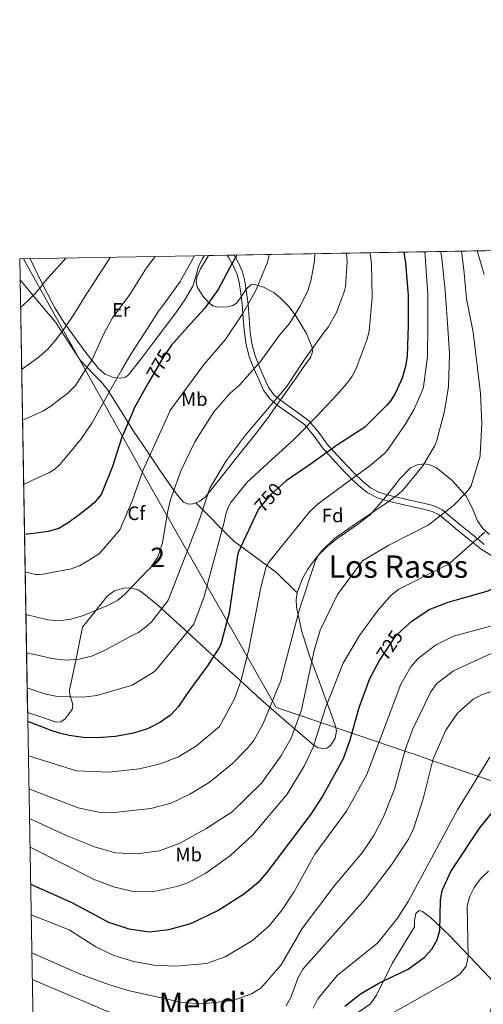
# Model space of a CAD drawing. Extents: x 621159 to 628065, y 729702 to 734452.
# Drawn here: x 621159 to 621398, y 733945 to 734452 of the extents above; entities that cross this region are included whole.
import ezdxf
from ezdxf.enums import TextEntityAlignment as Align

# ---------------------------------------------------------------- set-up
doc = ezdxf.new("R2010")
doc.units = 0
doc.header["$MEASUREMENT"] = 0
doc.linetypes.add('DGN Style 3', pattern=[109.29674, 78.0691, -31.22764])
doc.linetypes.add('DGN Style 5', pattern=[54.64837, 23.42073, -31.22764])
for name, color, linetype in [('Nivel 1', 7, 'Continuous'), ('Nivel 21', 7, 'Continuous'), ('Nivel 22', 7, 'Continuous'), ('Nivel 35', 7, 'Continuous'), ('Nivel 36', 7, 'Continuous'), ('Nivel 37', 7, 'Continuous'), ('Nivel 4', 7, 'Continuous'), ('Nivel 41', 7, 'Continuous'), ('Nivel 45', 7, 'Continuous'), ('Nivel 48', 7, 'Continuous'), ('Nivel 49', 7, 'Continuous'), ('Nivel 5', 7, 'Continuous'), ('Nivel 57', 7, 'Continuous'), ('Nivel 61', 7, 'Continuous')]:
    doc.layers.add(name, color=color, linetype=linetype)
doc.styles.add('Style-arial', font='arial.shx', dxfattribs={"bigfont": 'arialbig.shx'})
doc.styles.add('Style-ariali', font='ariali.shx', dxfattribs={"bigfont": 'arialibig.shx'})
doc.styles.add('Style-arialn', font='arialn.shx', dxfattribs={"bigfont": 'arialnbig.shx'})
doc.styles.add('Style-times', font='times.shx', dxfattribs={"bigfont": 'timesbig.shx'})

msp = doc.modelspace()

# ---------------------------------------------------------------- linework, layer by layer
at = {"layer": 'Nivel 1', "color": 7, "linetype": 'Continuous', "lineweight": 0}
msp.add_polyline3d([(621160.7960000001, 734329.024, 798.9540000000001), (621161.8019999999, 734327.105, 798.482), (621224.131, 734215.514, 769.1320000000001), (621239.2380000001, 734189.02, 763.282), (621270.236, 734134.6599999999, 747.773), (621290.9880000001, 734098.2679999999, 739.005), (621302.2990000001, 734094.4240000001, 735.197), (621357.1540000001, 734075.784, 715.018), (621362.561, 734073.9469999999, 713.128), (621366.3160000001, 734072.6710000001, 711.815), (621366.665, 734072.551, 711.693), (621427.8200000001, 734051.524, 698.171), (621446.118, 734045.2320000001, 695.0070000000001), (621460.9199999999, 734040.7450000001, 689.874), (621509.1510000001, 734035.3459999999, 689.591), (621513.04, 734029.176, 686.965), (621534.2420000001, 733995.5419999999, 678.923), (621558.7479999999, 733956.439, 673.172), (621560.767, 733953.217, 672.766), (621615.413, 733934.565, 672.5020000000001)], dxfattribs=at)
at = {"layer": 'Nivel 21', "color": 7, "linetype": 'Continuous', "lineweight": 0}
msp.add_polyline3d([(621265.679, 734330.892, 776.503), (621266.317, 734329.993, 776.206), (621268.835, 734325.703, 774.913), (621270.673, 734321.463, 774.189), (621271.8430000001, 734316.9990000001, 773.505), (621272.7620000001, 734311.2849999999, 772.4110000000001), (621273.443, 734305.5430000001, 771.3290000000001), (621273.97, 734298.2779999999, 770.183), (621274.531, 734291.0150000001, 768.961), (621275.5220000001, 734284.879, 767.662), (621277.091, 734278.855, 766.337), (621279.382, 734272.629, 765.042), (621282.0830000001, 734266.567, 763.649), (621284.3940000001, 734261.4880000001, 762.182), (621287.587, 734257.031, 760.641), (621291.3289999999, 734253.9269999999, 759.364), (621295.203, 734251.0789999999, 758.081), (621300.51, 734247.4739999999, 756.208), (621305.699, 734243.591, 754.3050000000001), (621310.4380000001, 734237.8489999999, 752.347), (621314.851, 734231.815, 750.529), (621320.101, 734225.9780000001, 748.974), (621325.4110000001, 734220.2309999999, 747.393), (621329.331, 734216.2620000001, 745.692), (621333.3470000001, 734212.487, 743.937), (621337.838, 734208.7949999999, 742.447), (621343.075, 734206.087, 741.1850000000001), (621349.9750000001, 734204.1000000001, 740.042), (621356.899, 734202.439, 738.881), (621362.2110000001, 734201.26, 737.826), (621367.523, 734200.071, 736.769), (621371.287, 734199.1070000001, 736.067), (621374.7550000001, 734197.3829999999, 735.361), (621379.622, 734193.388, 733.808), (621384.355, 734189.3829999999, 732.289), (621390.4029999999, 734184.487, 730.881), (621396.4510000001, 734179.591, 729.4730000000001), (621412.571, 734169.487, 725.59)], dxfattribs=at)
at = {"layer": 'Nivel 21', "color": 7, "linetype": 'DGN Style 3', "lineweight": 0}
msp.add_polyline3d([(621269.2220000001, 734330.9550000001, 776.018), (621271.507, 734327.06, 774.913), (621273.5090000001, 734322.443, 774.189), (621274.774, 734317.6170000001, 773.505), (621275.726, 734311.699, 772.4110000000001), (621276.422, 734305.828, 771.3290000000001), (621276.953, 734298.5009999999, 770.183), (621277.504, 734291.369, 768.961), (621278.453, 734285.496, 767.662), (621279.949, 734279.7509999999, 766.337), (621282.155, 734273.756, 765.042), (621284.811, 734267.7949999999, 763.649), (621286.996, 734262.993, 762.182), (621289.794, 734259.087, 760.641), (621293.172, 734256.2860000001, 759.364), (621296.9299999999, 734253.5220000001, 758.081), (621302.2479999999, 734249.9099999999, 756.208), (621307.7779999999, 734245.7720000001, 754.3050000000001), (621312.801, 734239.686, 752.347), (621317.1769999999, 734233.703, 750.529), (621322.3119999999, 734227.994, 748.974), (621327.575, 734222.298, 747.393), (621331.4210000001, 734218.4040000001, 745.692), (621335.324, 734214.7350000001, 743.937), (621339.493, 734211.307, 742.447), (621344.1869999999, 734208.8800000001, 741.1850000000001), (621350.7380000001, 734206.994, 740.042), (621357.5719999999, 734205.354, 738.881), (621362.862, 734204.1799999999, 737.826), (621368.2209999999, 734202.9809999999, 736.769), (621372.3360000001, 734201.9269999999, 736.067), (621376.3910000001, 734199.9110000001, 735.361), (621381.537, 734195.686, 733.808), (621386.263, 734191.6880000001, 732.289), (621392.2849999999, 734186.8119999999, 730.881), (621398.075, 734182.125, 729.533)], dxfattribs=at)
at = {"layer": 'Nivel 22', "color": 30, "linetype": 'DGN Style 5', "lineweight": 30, "flags": 128}
for points, elevation in [([(621236.307, 734283.577), (621233.1089999999, 734278.967), (621226.2590000001, 734267.196)], 775), ([(621294.3260000001, 734213.2590000001), (621288.213, 734207.767), (621282.1329999999, 734200.727), (621281.685, 734200.0549999999), (621281.273, 734199.176)], 750), ([(621344.4240000001, 734122.908), (621352.578, 734135.119), (621356.0160000001, 734138.27)], 725)]:
    msp.add_lwpolyline(points, dxfattribs=dict(at, elevation=elevation))
at = {"layer": 'Nivel 35', "color": 92, "linetype": 'DGN Style 3', "lineweight": 0}
for points in [[(621249.479, 734203.4990000001, 764.6850000000001), (621251.645, 734204.297, 764.413), (621254.4850000001, 734206.551, 763.955), (621261.4739999999, 734215.2320000001, 762.284), (621268.4369999999, 734224.023, 760.883), (621273.077, 734229.858, 760.599), (621280.0660000001, 734238.594, 761.165), (621286.8049999999, 734247.5109999999, 761.971), (621294.021, 734257.676, 762.645), (621301.2050000001, 734267.8630000001, 763.315), (621304.8870000001, 734273.074, 763.2620000000001), (621308.565, 734278.2949999999, 763.571), (621309.56, 734281.142, 764.107), (621309.405, 734283.5050000001, 764.525), (621306.581, 734290.6470000001, 765.811), (621300.74, 734300.3289999999, 767.888), (621297.202, 734304.712, 768.928), (621293.013, 734309.0150000001, 769.971), (621289.71, 734311.672, 770.73), (621284.3640000001, 734314.5760000001, 771.962), (621279.317, 734315.9909999999, 773.107), (621277.865, 734315.72, 773.415), (621275.523, 734313.5120000001, 773.8530000000001), (621272.1939999999, 734308.47, 774.416), (621270.473, 734306.3160000001, 774.7230000000001), (621268.629, 734305.111, 775.091), (621265.8160000001, 734304.4169999999, 775.61), (621260.8200000001, 734304.2010000001, 776.4010000000001), (621258.355, 734304.935, 776.801), (621256.149, 734306.5190000001, 777.203), (621253.264, 734309.756, 777.836), (621250.288, 734314.6939999999, 778.812), (621249.7350000001, 734317.1529999999, 779.2950000000001), (621250.0050000001, 734319.575, 779.763), (621251.905, 734323.932, 780.484), (621255.949, 734330.4480000001, 781.2520000000001), (621256.1030000001, 734330.7209999999, 781.278)], [(621159.068, 734318.2760000001, 798.01), (621168.152, 734307.342, 795.254), (621177.237, 734296.4070000001, 792.499), (621183.727, 734286.719, 790.445), (621189.973, 734276.8870000001, 788.403), (621197.024, 734269.513, 786.217), (621200.6640000001, 734265.9240000001, 785.016), (621203.861, 734261.9750000001, 783.7950000000001), (621210.713, 734251.247, 780.4300000000001), (621217.557, 734240.4709999999, 777.011), (621224.4569999999, 734230.108, 774.804), (621231.381, 734219.7350000001, 772.7230000000001), (621237.2139999999, 734211.3489999999, 768.98), (621240.193, 734207.4539999999, 766.952), (621243.2209999999, 734203.8630000001, 765.619), (621245.5959999999, 734202.7949999999, 765.19), (621247.9610000001, 734202.94, 764.876), (621249.479, 734203.4990000001, 764.6850000000001)], [(621400.737, 734187.1869999999, 735.943), (621397.2690000001, 734190.2949999999, 736.755), (621394.574, 734194.2080000001, 737.571), (621391.9070000001, 734200.659, 738.7860000000001), (621388.693, 734206.871, 739.955), (621381.571, 734215.0190000001, 741.51), (621373.2050000001, 734221.719, 742.899), (621370.088, 734223.071, 743.3290000000001), (621367.45, 734223.5009999999, 743.639), (621363.494, 734223.135, 744.024), (621360.149, 734221.463, 744.243), (621354.5800000001, 734215.871, 744.23), (621347.163, 734206.432, 743.672), (621339.413, 734197.591, 743.219), (621332.8090000001, 734192.345, 743.179), (621322.2010000001, 734185.0689999999, 743.192), (621316.987, 734180.8829999999, 743.17), (621312.085, 734175.831, 743.091), (621307.422, 734169.665, 742.941), (621304.568, 734164.8600000001, 742.783), (621301.8019999999, 734157.4510000001, 742.443), (621301.7720000001, 734157.2380000001, 742.4300000000001)], [(621249.479, 734203.4990000001, 764.6850000000001), (621269.077, 734183.767, 757.939), (621291.0290000001, 734167.703, 751.731), (621301.7720000001, 734157.2380000001, 742.4300000000001)], [(621301.7720000001, 734157.2380000001, 742.4300000000001), (621301.2849999999, 734153.69, 742.214), (621301.4610000001, 734149.9110000001, 741.939), (621304.121, 734137.2960000001, 740.845), (621308.1170000001, 734124.8230000001, 739.635), (621312.469, 734113.0549999999, 738.3960000000001), (621316.821, 734101.335, 737.075), (621319.1499999999, 734094.9920000001, 735.947), (621321.429, 734088.663, 734.707), (621321.895, 734086.2339999999, 734.415), (621321.2609999999, 734082.442, 734.3050000000001), (621319.125, 734078.807, 734.7710000000001), (621317.0860000001, 734077.3570000001, 735.408), (621315.31, 734077.034, 736.0020000000001), (621312.604, 734077.5249999999, 736.9300000000001), (621310.2930000001, 734078.871, 737.715), (621296.443, 734090.6669999999, 741.998), (621282.9010000001, 734102.551, 746.355), (621269.9480000001, 734114.3019999999, 752), (621263.4650000001, 734120.1869999999, 754.857), (621256.9169999999, 734126.1030000001, 757.107), (621247.4410000001, 734134.824, 759.087), (621237.909, 734143.703, 760.819), (621229.9550000001, 734150.807, 762.8240000000001), (621221.845, 734157.591, 764.595), (621219.929, 734158.743, 764.808), (621215.8200000001, 734159.7139999999, 764.994), (621212.4569999999, 734159.6130000001, 765.009), (621207.648, 734158.2110000001, 764.885), (621203.9890000001, 734155.415, 764.659), (621197.621, 734147.4469999999, 764.083), (621191.253, 734139.479, 763.5070000000001), (621187.8929999999, 734123.287, 760.371), (621184.533, 734107.095, 757.235), (621184.676, 734104.639, 756.716), (621185.9439999999, 734100.9369999999, 755.855), (621186.2409999999, 734099.0860000001, 755.437), (621185.8130000001, 734097.2390000001, 755.059), (621182.344, 734092.301, 754.475), (621180.0959999999, 734090.797, 754.259), (621177.685, 734090.7110000001, 753.907), (621170.3300000001, 734093.1599999999, 752.506), (621162.976, 734095.608, 751.105)]]:
    msp.add_polyline3d(points, dxfattribs=at)
at = {"layer": 'Nivel 36', "color": 92, "linetype": 'Continuous', "lineweight": 0}
for points in [[(621164.223, 734329.085, 798.418), (621165.987, 734325.5109999999, 797.697), (621171.395, 734314.618, 795.195), (621176.9310000001, 734303.879, 792.4490000000001), (621181.631, 734296.4850000001, 790.527), (621186.787, 734289.351, 788.417), (621192.8999999999, 734280.8840000001, 785.602), (621199.395, 734272.6470000001, 782.785), (621202.9639999999, 734269.76, 781.568), (621207.139, 734267.9750000001, 780.3530000000001), (621211.2590000001, 734267.652, 779.693), (621213.2919999999, 734268.2390000001, 779.534), (621214.8829999999, 734269.4469999999, 779.393), (621221.888, 734278.2949999999, 778.547), (621228.7069999999, 734287.2390000001, 778.177), (621234.0290000001, 734294.2690000001, 778.3960000000001), (621239.331, 734301.3189999999, 778.625), (621243.915, 734308.0279999999, 778.649), (621247.9709999999, 734315.0789999999, 778.689), (621249.477, 734320.041, 778.789), (621250.851, 734325.0630000001, 778.945), (621252.8630000001, 734329.044, 779.238), (621253.9099999999, 734330.682, 779.333)], [(621325.53, 733936.158, 698.4970000000001), (621339.4809999999, 733945.649, 698.352), (621342.6059999999, 733950.098, 698.429), (621350.879, 733966.7790000001, 701.3580000000001), (621362.189, 733985.284, 702.924), (621362.058, 733988.5179999999, 703.333), (621362.754, 733992.149, 703.333), (621364.6059999999, 733993.808, 703.265), (621366.2660000001, 733993.236, 702.856), (621370.1429999999, 733990.226, 701.791), (621379.8060000001, 733981.2679999999, 698.62), (621401.1529999999, 733958.956, 692.434), (621403.935, 733954.939, 691.362), (621403.9739999999, 733951.2080000001, 691.344), (621402.983, 733946.875, 691.072), (621400.747, 733940.7520000001, 689.437)]]:
    msp.add_polyline3d(points, dxfattribs=at)
at = {"layer": 'Nivel 4', "color": 30, "linetype": 'Continuous', "lineweight": 30, "flags": 128}
for points, elevation in [([(621356.0160000001, 734138.27), (621360.767, 734142.625), (621369.7690000001, 734148.6070000001), (621379.4950000001, 734152.4709999999), (621400.122, 734158.247), (621414.1470000001, 734165.723), (621417.46, 734169.4539999999), (621424.4539999999, 734182.689), (621426.52, 734200.774), (621427.608, 734216.294), (621427.288, 734231.3019999999), (621425.0160000001, 734247.6540000001), (621423.0959999999, 734262.5660000001), (621421.432, 734277.798), (621418.744, 734294.5660000001), (621414.328, 734310.1499999999), (621409.176, 734324.486), (621405.2050000001, 734333.3770000001)], 725), ([(621270.6710000001, 734330.9809999999), (621268.149, 734326.4550000001), (621261.013, 734313.2069999999), (621254.0689999999, 734303.4469999999), (621247.061, 734295.7990000001), (621236.949, 734284.503), (621236.307, 734283.577)], 775), ([(621356.656, 734332.5120000001), (621357.557, 734326.807), (621358.837, 734310.1669999999), (621358.837, 734294.935), (621358.3570000001, 734278.9990000001), (621357.5249999999, 734273.591), (621355.8289999999, 734267.703), (621352.4369999999, 734260.119), (621349.909, 734256.119), (621348.0530000001, 734253.9750000001), (621336.469, 734242.327), (621335.541, 734241.719), (621322.453, 734233.399), (621309.557, 734224.023), (621296.085, 734214.8389999999), (621294.3260000001, 734213.2590000001)], 750), ([(621226.2590000001, 734267.196), (621225.2690000001, 734265.4950000001), (621217.781, 734252.247), (621217.3970000001, 734251.2550000001), (621211.2849999999, 734236.8230000001), (621206.7409999999, 734222.135), (621200.9809999999, 734208.2150000001), (621200.149, 734206.935), (621197.237, 734203.575), (621194.933, 734201.5590000001), (621189.429, 734197.351), (621183.925, 734193.1429999999), (621178.9890000001, 734190.2550000001), (621173.493, 734188.727), (621167.4310000001, 734187.95), (621161.369, 734187.1740000001)], 775), ([(621281.273, 734199.176), (621271.5090000001, 734178.3589999999), (621270.933, 734176.5989999999), (621266.7409999999, 734146.871), (621262.517, 734130.7110000001), (621261.9410000001, 734129.527), (621255.541, 734119.703), (621248.2930000001, 734109.8470000001), (621244.493, 734104.2949999999), (621240.693, 734098.743), (621236.53, 734094.24), (621231.381, 734090.615), (621224.6510000001, 734087.26), (621217.5249999999, 734085.047), (621208.128, 734083.2609999999), (621198.709, 734082.5830000001), (621191.5530000001, 734082.844), (621184.405, 734083.8630000001), (621179.435, 734085.003), (621174.6130000001, 734086.5190000001), (621168.8360000001, 734088.7320000001), (621163.058, 734090.9450000001)], 750), ([(621164.5260000001, 734007.287), (621185.777, 733997.869), (621204.5549999999, 733987.798), (621214.9909999999, 733984.3700000001), (621225.506, 733982.784), (621235.7339999999, 733983.9439999999), (621246.973, 733986.994), (621260.933, 733993.6640000001), (621274.6429999999, 734002.4280000001), (621282.587, 734009.088), (621286.1370000001, 734013.1769999999), (621308.929, 734043.281), (621314.595, 734052.06), (621325.538, 734072.003), (621328.979, 734081.4809999999), (621333.5719999999, 734098.2660000001), (621339.2220000001, 734113.1140000001), (621344.085, 734122.3999999999), (621344.4240000001, 734122.908)], 725), ([(621326.29, 733944.5449999999), (621334.3090000001, 733950.838), (621343.7339999999, 733956.348), (621358.932, 733963.4839999999), (621367.1410000001, 733969.473), (621371.0320000001, 733973.869), (621373.862, 733978.602), (621375.1340000001, 733983.4380000001), (621375.4780000001, 733999.0009999999), (621376.4199999999, 734004.105), (621380.77, 734013.7209999999), (621395.808, 734036.2720000001), (621402.304, 734044.308), (621405.6910000001, 734047.676)], 700)]:
    msp.add_lwpolyline(points, dxfattribs=dict(at, elevation=elevation))
at = {"layer": 'Nivel 49', "color": 7, "linetype": 'Continuous', "lineweight": 0, "extrusion": (0.1686790183794414, 0.003004006025874281, 0.985666457127534), "elevation": 107768.8830454374, "flags": 128}
msp.add_lwpolyline([(723152.0973031463, -625010.6204918753), (723152.0973031463, -625505.6361766136)], dxfattribs=at)
at = {"layer": 'Nivel 49', "color": 7, "linetype": 'Continuous', "lineweight": 0, "extrusion": (0.003616589894743673, -0.2060641859474883, 0.9785317938357099), "elevation": -148289.342005147, "flags": 128}
msp.add_lwpolyline([(633949.3058462283, 707713.8668003855), (633949.3058462283, 707941.4550024369)], dxfattribs=at)
at = {"layer": 'Nivel 5', "color": 30, "linetype": 'Continuous', "lineweight": 0, "flags": 128}
for points, elevation in [([(621163.665, 734056.365), (621188.9299999999, 734046.5630000001), (621199.477, 734044.3389999999), (621205.9439999999, 734044.017), (621226.452, 734046.1669999999), (621236.925, 734048.949), (621246.5009999999, 734053.55), (621256.494, 734059.625), (621268.372, 734069.442), (621276.152, 734077.226), (621279.45, 734081.2209999999), (621284.2609999999, 734090.03), (621293.149, 734111.6370000001), (621302.899, 734148.8489999999), (621311.3470000001, 734174.2520000001), (621311.8910000001, 734175.084), (621312.4990000001, 734176.396), (621314.003, 734178.412), (621320.915, 734185.1000000001), (621333.5549999999, 734193.932), (621346.8030000001, 734202.8600000001), (621353.9709999999, 734208.0120000001), (621356.1470000001, 734210.0279999999), (621365.7150000001, 734221.676), (621366.483, 734222.604), (621372.467, 734232.716), (621373.4909999999, 734235.1159999999), (621377.5549999999, 734250.6680000001), (621379.635, 734263.372), (621380.1470000001, 734280.3640000001), (621379.1229999999, 734295.916), (621377.9709999999, 734312.78), (621376.2110000001, 734329.324), (621375.635, 734332.4280000001), (621375.6100000001, 734332.8500000001)], 740), ([(621163.932, 734041.1599999999), (621183.341, 734032.1089999999), (621197.9890000001, 734026.3060000001), (621208.1740000001, 734023.49), (621219.229, 734022.899), (621230.831, 734024.443), (621241.0490000001, 734028.165), (621254.753, 734035.757), (621268.287, 734044.56), (621283.362, 734059.183), (621293.3630000001, 734073.149), (621298.5959999999, 734082.348), (621303.935, 734097.074), (621310.473, 734127.5549999999), (621313.537, 734138.0390000001), (621322.477, 734156.3389999999), (621335.4269999999, 734173.673), (621348.915, 734181.7080000001), (621369.1710000001, 734191.98), (621381.395, 734201.452), (621382.163, 734202.06), (621388.9469999999, 734208.94), (621390.8670000001, 734211.4680000001), (621391.283, 734212.2039999999), (621395.8589999999, 734227.564), (621396.0190000001, 734228.4280000001), (621396.7550000001, 734244.3), (621396.0830000001, 734259.7239999999), (621394.2590000001, 734275.6599999999), (621392.3389999999, 734291.308), (621389.0109999999, 734307.6599999999), (621388.8189999999, 734308.524), (621387.4750000001, 734323.5320000001), (621386.3530000001, 734333.041)], 735), ([(621397.9709999999, 734321.068), (621394.3260000001, 734333.183)], 730), ([(621182.6780000001, 734329.4140000001), (621172.0719999999, 734317.608), (621169.3740000001, 734314.1810000001), (621166.568, 734310.8559999999), (621163.004, 734307.422), (621159.317, 734304.104)], 795), ([(621205.433, 734329.8189999999), (621197.544, 734317.544), (621192.2960000001, 734309.2720000001), (621187.048, 734301), (621182.4010000001, 734294.122), (621177.4480000001, 734287.432), (621173.4839999999, 734282.7050000001), (621168.9040000001, 734278.632), (621164.3910000001, 734275.372), (621159.878, 734272.1130000001)], 790), ([(621228.6229999999, 734330.2320000001), (621224.2, 734324.3600000001), (621215.656, 734310.7919999999), (621206.696, 734298.6640000001), (621202.344, 734290.888), (621195.9439999999, 734276.936), (621191.7520000001, 734270.408), (621187.56, 734263.8800000001), (621183.5419999999, 734259.8119999999), (621178.7919999999, 734256.392), (621174.9280000001, 734253.2239999999), (621170.76, 734250.6000000001), (621165.548, 734248.342), (621160.335, 734246.085)], 785), ([(621248.9369999999, 734330.594), (621241.48, 734317.48), (621232.3600000001, 734304.744), (621230.76, 734302.6640000001), (621223.4639999999, 734291.3360000001), (621216.1680000001, 734280.0079999999), (621211.3200000001, 734271.804), (621206.696, 734263.4639999999), (621201.402, 734253.994), (621196.104, 734244.52), (621190.5490000001, 734236.3659999999), (621184.2320000001, 734228.6799999999), (621179.55, 734223.2239999999), (621176.9340000001, 734220.8500000001), (621173.96, 734219.0160000001), (621167.4380000001, 734215.9839999999), (621160.9169999999, 734212.952)], 780), ([(621287.385, 734331.2790000001), (621286.699, 734328.034), (621286.2509999999, 734326.9140000001), (621280.3630000001, 734312.45), (621273.7390000001, 734300.962), (621264.587, 734287.3940000001), (621253.835, 734274.818), (621236.2350000001, 734250.818), (621235.6270000001, 734249.442), (621229.355, 734235.426), (621222.507, 734220.4820000001), (621217.0349999999, 734204.8659999999), (621210.379, 734189.6340000001), (621200.0430000001, 734177.378), (621194.875, 734174.226), (621189.7069999999, 734171.074), (621184.9439999999, 734169.351), (621179.851, 734168.45), (621175.317, 734167.595), (621170.763, 734166.882), (621168.885, 734166.6440000001), (621167.0190000001, 734166.7220000001), (621164.3640000001, 734167.2679999999), (621161.709, 734167.815)], 770), ([(621310.889, 734331.6969999999), (621310.699, 734328.034), (621309.003, 734318.402), (621307.307, 734313.1540000001), (621303.531, 734305.0900000001), (621297.7069999999, 734295.81), (621292.7150000001, 734289.794), (621282.6669999999, 734276.1300000001), (621271.979, 734264.0660000001), (621267.2749999999, 734259.97), (621258.7949999999, 734250.3060000001), (621257.899, 734248.962), (621249.0349999999, 734234.882), (621241.963, 734220.3859999999), (621236.5549999999, 734205.2820000001), (621235.051, 734198.594), (621232.4269999999, 734182.9780000001), (621230.4110000001, 734176.514), (621229.8670000001, 734175.426), (621226.027, 734169.922), (621224.811, 734168.834), (621218.683, 734162.4340000001), (621212.5549999999, 734156.034), (621209.375, 734153.4269999999), (621203.808, 734150.5619999999), (621197.9310000001, 734148.098), (621191.656, 734145.5150000001), (621185.1950000001, 734143.5860000001), (621179.229, 734142.788), (621173.291, 734143.3300000001), (621167.692, 734144.652), (621162.092, 734145.9739999999)], 765), ([(621327.158, 734331.987), (621327.4990000001, 734327.49), (621326.6669999999, 734314.8500000001), (621325.9950000001, 734312.1300000001), (621321.899, 734301.4099999999), (621317.771, 734293.986), (621315.179, 734290.6259999999), (621305.483, 734277.2180000001), (621296.267, 734263.2339999999), (621285.4510000001, 734250.466), (621274.923, 734238.0819999999), (621265.0989999999, 734225.186), (621256.8430000001, 734211.074), (621256.1070000001, 734208.962), (621251.2110000001, 734194.402), (621235.467, 734153.73), (621234.6669999999, 734152.3859999999), (621226.827, 734142.3700000001), (621224.587, 734140.226), (621220.0430000001, 734136.834), (621218.155, 734135.8740000001), (621210.0430000001, 734131.5700000001), (621201.9310000001, 734127.2660000001), (621195.8910000001, 734124.652), (621189.5149999999, 734123.0419999999), (621182.4920000001, 734122.611), (621175.4990000001, 734123.49), (621168.9680000001, 734124.898), (621162.4369999999, 734126.307)], 760), ([(621339.297, 734332.203), (621339.9469999999, 734326.274), (621340.395, 734309.122), (621338.763, 734292.034), (621337.771, 734287.682), (621332.1710000001, 734272.6740000001), (621329.9950000001, 734268.6100000001), (621327.371, 734264.898), (621322.091, 734259.1699999999), (621311.787, 734248.1939999999), (621300.075, 734236.098), (621288.331, 734225.4739999999), (621275.979, 734214.1140000001), (621267.595, 734203.7139999999), (621265.9950000001, 734200.8019999999), (621264.939, 734197.6340000001), (621264.139, 734193.538), (621253.771, 734155.3940000001), (621248.523, 734141.122), (621228.811, 734117.25), (621227.2110000001, 734115.97), (621216.8430000001, 734109.7620000001), (621215.1470000001, 734109.186), (621206.9070000001, 734106.818), (621198.6669999999, 734104.45), (621191.737, 734103.533), (621184.683, 734103.682), (621178.398, 734103.899), (621172.267, 734105.0260000001), (621167.51, 734106.6300000001), (621162.754, 734108.2339999999)], 755), ([(621163.368, 734073.271), (621188.206, 734065.6880000001), (621204.729, 734064.8400000001), (621220.534, 734066.666), (621231.2450000001, 734069.1329999999), (621240.6429999999, 734072.808), (621249.919, 734078.419), (621261.703, 734088.504), (621269.419, 734102.5800000001), (621272.94, 734112.331), (621276.868, 734128.175), (621283.0590000001, 734160.0120000001), (621285.8430000001, 734170.604), (621286.2590000001, 734171.628), (621287.1229999999, 734173.068), (621308.2749999999, 734198.9880000001), (621312.5630000001, 734203.084), (621325.7790000001, 734212.78), (621339.315, 734222.6680000001), (621346.8670000001, 734229.1000000001), (621348.1470000001, 734230.5079999999), (621357.2990000001, 734243.756), (621361.939, 734251.6599999999), (621366.3870000001, 734262.0279999999), (621366.7069999999, 734263.148), (621368.851, 734278.892), (621369.075, 734294.956), (621369.0109999999, 734310.7320000001), (621367.827, 734327.788), (621367.436, 734332.7039999999)], 745), ([(621164.1910000001, 734026.372), (621197.514, 734009.585), (621207.9369999999, 734005.663), (621218.131, 734003.4240000001), (621228.9450000001, 734003.6810000001), (621239.75, 734006.0530000001), (621245.46, 734008.0279999999), (621254.781, 734012.9140000001), (621267.655, 734022.163), (621278.852, 734032.6780000001), (621296.5619999999, 734053.618), (621305.3459999999, 734068.091), (621309.932, 734077.8130000001), (621316.3630000001, 734098.0970000001), (621325.372, 734121.02), (621333.7919999999, 734135.2139999999), (621343.0800000001, 734147.9280000001), (621350.1640000001, 734155.9510000001), (621354.03, 734159.121), (621377.619, 734170.9240000001), (621379.219, 734171.564), (621398.291, 734188.46)], 730), ([(621418.487, 734144.635), (621382.1950000001, 734134.99), (621372.8870000001, 734130.2660000001), (621363.98, 734123.4680000001), (621360.2250000001, 734119.135), (621355.0719999999, 734110.202), (621337.5460000001, 734063.8019999999), (621327.131, 734044.9310000001), (621310.7820000001, 734022.797), (621299.996, 734003.202), (621294.0090000001, 733994.0260000001), (621287.4469999999, 733985.936), (621278.7280000001, 733978.2919999999), (621264.6810000001, 733969.962), (621255.0530000001, 733966.436), (621239.0689999999, 733965.02), (621227.8570000001, 733965.646), (621217.7180000001, 733967.4410000001), (621207.321, 733970.6030000001), (621198.061, 733975.075), (621184.409, 733983.7420000001), (621164.801, 733991.591)], 720), ([(621165.145, 733972.03), (621189.6840000001, 733961.165), (621205.1229999999, 733955.4040000001), (621215.4510000001, 733952.3759999999), (621242.4979999999, 733946.3640000001), (621252.9909999999, 733945.6669999999), (621268.6000000001, 733947.3829999999), (621278.304, 733950.7949999999), (621283.077, 733953.8219999999), (621293.5320000001, 733965.747), (621304.335, 733984.537), (621321.162, 734006.842), (621335.2239999999, 734023.44), (621341.2690000001, 734032.372), (621346.219, 734042), (621351.915, 734056.2579999999), (621357.5290000001, 734076.9480000001), (621361.202, 734087.1410000001), (621370.479, 734106.2650000001), (621373.649, 734110.5390000001), (621382.2820000001, 734117.0460000001), (621401.6440000001, 734125.9539999999)], 715), ([(621406.602, 734107.754), (621396.9920000001, 734104.81), (621392.1950000001, 734102.3230000001), (621384.2749999999, 734095.2930000001), (621378.2860000001, 734086.574), (621371.7339999999, 734071.746), (621366.6699999999, 734051.1240000001), (621361.679, 734035.831), (621359.1170000001, 734030.3929999999), (621350.341, 734017.1769999999), (621336.98, 733999.727), (621304.7309999999, 733963.537), (621302.1980000001, 733959.226), (621298.51, 733948.9739999999), (621296.0419999999, 733944.6240000001)], 710), ([(621400.8360000001, 734072.6769999999), (621384.19, 734045.56), (621358.9010000001, 733998.3389999999), (621353.3770000001, 733989.814), (621343.2490000001, 733977.1130000001), (621322.3470000001, 733960.283), (621312.3130000001, 733948.3430000001), (621310.048, 733943.507)], 705), ([(621344.3200000001, 733937.264), (621381.189, 733958.057), (621385.666, 733961.1529999999), (621388.6570000001, 733965.1540000001), (621389.8319999999, 733969.96), (621389.273, 733996.138), (621390.544, 734001.186), (621392.7779999999, 734005.656), (621396.182, 734010.03), (621400.175, 734013.993)], 695), ([(621215.507, 733936.9450000001), (621165.3870000001, 733958.203)], 710)]:
    msp.add_lwpolyline(points, dxfattribs=dict(at, elevation=elevation))
at = {"layer": 'Nivel 57', "color": 92, "linetype": 'DGN Style 3', "lineweight": 0}
msp.add_polyline3d([(621743.946, 734339.409, 697.766), (621256.1030000001, 734330.7209999999, 781.278), (621255.949, 734330.4480000001, 781.2520000000001), (621251.905, 734323.932, 780.484), (621250.0050000001, 734319.575, 779.763), (621249.7350000001, 734317.1529999999, 779.2950000000001), (621250.288, 734314.6939999999, 778.812), (621253.264, 734309.756, 777.836), (621256.149, 734306.5190000001, 777.203), (621258.355, 734304.935, 776.801), (621260.8200000001, 734304.2010000001, 776.4010000000001), (621265.8160000001, 734304.4169999999, 775.61), (621268.629, 734305.111, 775.091), (621270.473, 734306.3160000001, 774.7230000000001), (621272.1939999999, 734308.47, 774.416), (621275.523, 734313.5120000001, 773.8530000000001), (621277.865, 734315.72, 773.415), (621279.317, 734315.9909999999, 773.107), (621284.3640000001, 734314.5760000001, 771.962), (621289.71, 734311.672, 770.73), (621293.013, 734309.0150000001, 769.971), (621297.202, 734304.712, 768.928), (621300.74, 734300.3289999999, 767.888), (621306.581, 734290.6470000001, 765.811), (621309.405, 734283.5050000001, 764.525), (621309.56, 734281.142, 764.107), (621308.565, 734278.2949999999, 763.571), (621304.8870000001, 734273.074, 763.2620000000001), (621301.2050000001, 734267.8630000001, 763.315), (621294.021, 734257.676, 762.645), (621286.8049999999, 734247.5109999999, 761.971), (621280.0660000001, 734238.594, 761.165), (621273.077, 734229.858, 760.599), (621268.4369999999, 734224.023, 760.883), (621261.4739999999, 734215.2320000001, 762.284), (621254.4850000001, 734206.551, 763.955), (621251.645, 734204.297, 764.413), (621249.479, 734203.4990000001, 764.6850000000001), (621269.077, 734183.767, 757.939), (621291.0290000001, 734167.703, 751.731), (621301.7720000001, 734157.2380000001, 742.4300000000001), (621301.8019999999, 734157.4510000001, 742.443), (621304.568, 734164.8600000001, 742.783), (621307.422, 734169.665, 742.941), (621312.085, 734175.831, 743.091), (621316.987, 734180.8829999999, 743.17), (621322.2010000001, 734185.0689999999, 743.192), (621332.8090000001, 734192.345, 743.179), (621339.413, 734197.591, 743.219), (621347.163, 734206.432, 743.672), (621354.5800000001, 734215.871, 744.23), (621360.149, 734221.463, 744.243), (621363.494, 734223.135, 744.024), (621367.45, 734223.5009999999, 743.639), (621370.088, 734223.071, 743.3290000000001), (621373.2050000001, 734221.719, 742.899), (621381.571, 734215.0190000001, 741.51), (621388.693, 734206.871, 739.955), (621391.9070000001, 734200.659, 738.7860000000001), (621394.574, 734194.2080000001, 737.571), (621397.2690000001, 734190.2949999999, 736.755), (621400.737, 734187.1869999999, 735.943)], dxfattribs=at)
msp.add_polyline3d([(621301.7720000001, 734157.2380000001, 742.4300000000001), (621291.0290000001, 734167.703, 751.731), (621269.077, 734183.767, 757.939), (621249.479, 734203.4990000001, 764.6850000000001), (621247.9610000001, 734202.94, 764.876), (621245.5959999999, 734202.7949999999, 765.19), (621243.2209999999, 734203.8630000001, 765.619), (621240.193, 734207.4539999999, 766.952), (621237.2139999999, 734211.3489999999, 768.98), (621231.381, 734219.7350000001, 772.7230000000001), (621224.4569999999, 734230.108, 774.804), (621217.557, 734240.4709999999, 777.011), (621210.713, 734251.247, 780.4300000000001), (621203.861, 734261.9750000001, 783.7950000000001), (621200.6640000001, 734265.9240000001, 785.016), (621197.024, 734269.513, 786.217), (621189.973, 734276.8870000001, 788.403), (621183.727, 734286.719, 790.445), (621177.237, 734296.4070000001, 792.499), (621168.152, 734307.342, 795.254), (621159.068, 734318.2760000001, 798.01), (621162.976, 734095.608, 751.105), (621170.3300000001, 734093.1599999999, 752.506), (621177.685, 734090.7110000001, 753.907), (621180.0959999999, 734090.797, 754.259), (621182.344, 734092.301, 754.475), (621185.8130000001, 734097.2390000001, 755.059), (621186.2409999999, 734099.0860000001, 755.437), (621185.9439999999, 734100.9369999999, 755.855), (621184.676, 734104.639, 756.716), (621184.533, 734107.095, 757.235), (621187.8929999999, 734123.287, 760.371), (621191.253, 734139.479, 763.5070000000001), (621197.621, 734147.4469999999, 764.083), (621203.9890000001, 734155.415, 764.659), (621207.648, 734158.2110000001, 764.885), (621212.4569999999, 734159.6130000001, 765.009), (621215.8200000001, 734159.7139999999, 764.994), (621219.929, 734158.743, 764.808), (621221.845, 734157.591, 764.595), (621229.9550000001, 734150.807, 762.8240000000001), (621237.909, 734143.703, 760.819), (621247.4410000001, 734134.824, 759.087), (621256.9169999999, 734126.1030000001, 757.107), (621263.4650000001, 734120.1869999999, 754.857), (621269.9480000001, 734114.3019999999, 752), (621282.9010000001, 734102.551, 746.355), (621296.443, 734090.6669999999, 741.998), (621310.2930000001, 734078.871, 737.715), (621312.604, 734077.5249999999, 736.9300000000001), (621315.31, 734077.034, 736.0020000000001), (621317.0860000001, 734077.3570000001, 735.408), (621319.125, 734078.807, 734.7710000000001), (621321.2609999999, 734082.442, 734.3050000000001), (621321.895, 734086.2339999999, 734.415), (621321.429, 734088.663, 734.707), (621319.1499999999, 734094.9920000001, 735.947), (621316.821, 734101.335, 737.075), (621312.469, 734113.0549999999, 738.3960000000001), (621308.1170000001, 734124.8230000001, 739.635), (621304.121, 734137.2960000001, 740.845), (621301.4610000001, 734149.9110000001, 741.939), (621301.2849999999, 734153.69, 742.214)], close=True, dxfattribs=at)
at = {"layer": 'Nivel 61', "color": 7, "linetype": 'Continuous', "lineweight": 0, "flags": 128}
msp.add_lwpolyline([(621158.8800000001, 734328.99), (624569.01, 734389.72), (627979.1200000001, 734452.1300000001), (628022, 732138.77), (628064.8700000001, 729825.46), (624652.48, 729763.05), (621240.0700000001, 729702.3300000001), (621199.48, 732015.6400000001)], close=True, dxfattribs=at)

# ---------------------------------------------------------------- texts
at = {"layer": 'Nivel 37', "color": 92, "linetype": 'Continuous', "lineweight": 0, "style": 'Style-arialn'}
for s, p in [('Er', (621211.1068385227, 734302.791001, 784.693)), ('Mb', (621245.8828623525, 734022.496001, 733.173))]:
    msp.add_text(s, height=7.000002, dxfattribs=at).set_placement(p, align=Align.MIDDLE_CENTER)
at = {"layer": 'Nivel 37', "color": 92, "linetype": 'Continuous', "lineweight": 0}
for s, style, p in [('Mb', 'Style-arialn', (621248.7898827454, 734256.8549800634, 768.2280000000001)), ('Cf', 'Style-arial', (621218.965823032, 734198.1674259861, 768.83)), ('Fd', 'Style-arial', (621320.013989947, 734197.0033904186, 742.631))]:
    msp.add_text(s, height=6.999996, rotation=0.4228611196216343, dxfattribs=dict(at, style=style)).set_placement(p, align=Align.MIDDLE_CENTER)
at = {"layer": 'Nivel 41', "color": 7, "linetype": 'Continuous', "lineweight": 0, "style": 'Style-ariali'}
for s, rotation, p in [('775', 59.80283141044833, (621230.641869995, 734274.7281480951, 775)), ('750', 49.18491612304037, (621286.8974062884, 734206.2441610724, 750)), ('725', 56.2673318373358, (621349.3242415339, 734130.2458456086, 725))]:
    msp.add_text(s, height=7.000002, rotation=rotation, dxfattribs=at).set_placement(p, align=Align.MIDDLE_CENTER)
at = {"layer": 'Nivel 45', "color": 7, "linetype": 'Continuous', "lineweight": 0, "style": 'Style-times'}
for s, p in [('Los Rasos', (621353.7997401715, 734170.6950009998, 732.3240000000001)), ('Mendi', (621252.9911283273, 733945.6670009999, 715))]:
    msp.add_text(s, height=11.500002, dxfattribs=at).set_placement(p, align=Align.MIDDLE_CENTER)
at = {"layer": 'Nivel 48', "color": 92, "linetype": 'Continuous', "lineweight": 0, "style": 'Style-arialn'}
msp.add_text('2', height=10.000002, dxfattribs=at).set_placement((621229.8665904098, 734175.426001, 765), align=Align.MIDDLE_CENTER)

doc.saveas('drawing.dxf')
